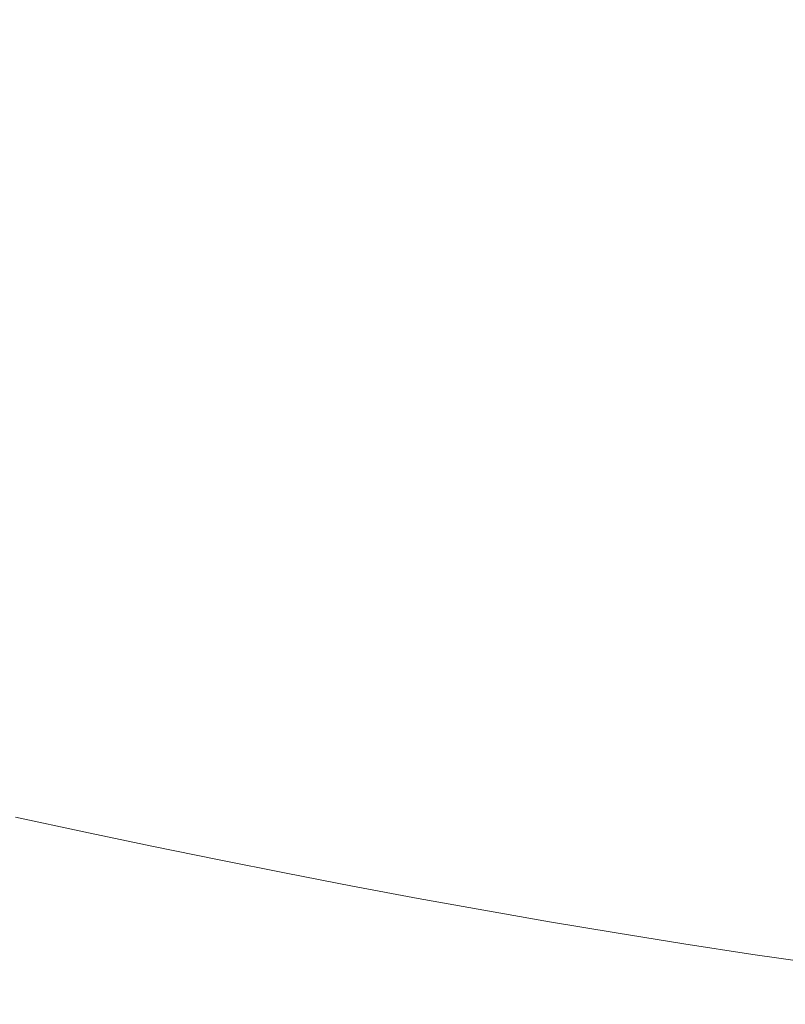
# Model space of a CAD drawing. Extents: x -699 to 701, y -787 to 13.
# Drawn here: x 20 to 97, y -715 to -616 of the extents above; entities that cross this region are included whole.
import ezdxf

# ---------------------------------------------------------------- set-up
doc = ezdxf.new("R2010")
doc.units = 0
doc.header["$LTSCALE"] = 500
doc.header["$MEASUREMENT"] = 0
doc.layers.add('CORNEA_CERAMIKA', color=7, linetype='Continuous')

msp = doc.modelspace()

# ---------------------------------------------------------------- linework, layer by layer
at = {"layer": 'CORNEA_CERAMIKA', "lineweight": 0}
for points, invisible_edges in [([(17.358, -619.942, -66.349), (22.473, -620.696, -66.349), (14.65, -603.946, -120.086), (9.776, -603.278, -120.086)], 15), ([(22.473, -620.696, -66.349), (27.697, -621.43, -66.349), (19.65, -604.598, -120.086), (14.65, -603.946, -120.086)], 15), ([(24.8, -605.235, -120.086), (19.65, -604.598, -120.086), (27.697, -621.43, -66.349), (33.057, -622.147, -66.349)], 15), ([(33.057, -622.147, -66.349), (38.578, -622.848, -66.349), (30.126, -605.86, -120.086), (24.8, -605.235, -120.086)], 15), ([(38.578, -622.848, -66.349), (44.286, -623.535, -66.349), (35.617, -606.469, -120.086), (30.126, -605.86, -120.086)], 15), ([(44.286, -623.535, -66.349), (50.171, -624.206, -66.349), (41.264, -607.063, -120.086), (35.617, -606.469, -120.086)], 15), ([(47.058, -607.637, -120.086), (41.264, -607.063, -120.086), (50.171, -624.206, -66.349), (56.224, -624.858, -66.349)], 15), ([(52.989, -608.192, -120.086), (47.058, -607.637, -120.086), (56.224, -624.858, -66.349), (62.435, -625.49, -66.349)], 15), ([(62.435, -625.49, -66.349), (68.792, -626.1, -66.349), (59.048, -608.724, -120.086), (52.989, -608.192, -120.086)], 15), ([(68.792, -626.1, -66.349), (75.287, -626.685, -66.349), (65.226, -609.231, -120.086), (59.048, -608.724, -120.086)], 15), ([(71.513, -609.713, -120.086), (65.226, -609.231, -120.086), (75.287, -626.685, -66.349), (81.909, -627.243, -66.349)], 15), ([(77.9, -610.167, -120.086), (71.513, -609.713, -120.086), (81.909, -627.243, -66.349), (88.648, -627.773, -66.349)], 15), ([(88.648, -627.773, -66.349), (95.494, -628.272, -66.349), (84.378, -610.591, -120.086), (77.9, -610.167, -120.086)], 15), ([(95.494, -628.272, -66.349), (102.437, -628.738, -66.349), (90.937, -610.983, -120.086), (84.378, -610.591, -120.086)], 15), ([(97.567, -611.341, -120.086), (90.937, -610.983, -120.086), (102.437, -628.738, -66.349), (109.467, -629.169, -66.349)], 15), ([(15.884, -637.671, -2.524), (21.235, -638.585, -2.524), (12.325, -619.167, -66.349), (7.344, -618.368, -66.349)], 15), ([(17.358, -619.942, -66.349), (12.325, -619.167, -66.349), (21.235, -638.585, -2.524), (26.607, -639.469, -2.524)], 15), ([(26.607, -639.469, -2.524), (32.034, -640.327, -2.524), (22.473, -620.696, -66.349), (17.358, -619.942, -66.349)], 15), ([(32.034, -640.327, -2.524), (37.551, -641.161, -2.524), (27.697, -621.43, -66.349), (22.473, -620.696, -66.349)], 15), ([(37.551, -641.161, -2.524), (43.185, -641.974, -2.524), (33.057, -622.147, -66.349), (27.697, -621.43, -66.349)], 15), ([(38.578, -622.848, -66.349), (33.057, -622.147, -66.349), (43.185, -641.974, -2.524), (48.965, -642.768, -2.524)], 15), ([(48.965, -642.768, -2.524), (54.918, -643.544, -2.524), (44.286, -623.535, -66.349), (38.578, -622.848, -66.349)], 15), ([(54.918, -643.544, -2.524), (61.074, -644.304, -2.524), (50.171, -624.206, -66.349), (44.286, -623.535, -66.349)], 15), ([(61.074, -644.304, -2.524), (67.422, -645.046, -2.524), (56.224, -624.858, -66.349), (50.171, -624.206, -66.349)], 15), ([(62.435, -625.49, -66.349), (56.224, -624.858, -66.349), (67.422, -645.046, -2.524), (73.949, -645.768, -2.524)], 15), ([(68.792, -626.1, -66.349), (62.435, -625.49, -66.349), (73.949, -645.768, -2.524), (80.647, -646.468, -2.524)], 15), ([(80.647, -646.468, -2.524), (87.503, -647.142, -2.524), (75.287, -626.685, -66.349), (68.792, -626.1, -66.349)], 15), ([(87.503, -647.142, -2.524), (94.507, -647.79, -2.524), (81.909, -627.243, -66.349), (75.287, -626.685, -66.349)], 15), ([(88.648, -627.773, -66.349), (81.909, -627.243, -66.349), (94.507, -647.79, -2.524), (101.648, -648.408, -2.524)], 15), ([(95.494, -628.272, -66.349), (88.648, -627.773, -66.349), (101.648, -648.408, -2.524), (108.916, -648.994, -2.524)], 15), ([(108.916, -648.994, -2.524), (116.299, -649.547, -2.524), (102.437, -628.738, -66.349), (95.494, -628.272, -66.349)], 15), ([(17.98, -655.788, 61.993), (23.786, -656.869, 61.993), (15.884, -637.671, -2.524), (10.519, -636.722, -2.524)], 15), ([(23.786, -656.869, 61.993), (29.542, -657.909, 61.993), (21.235, -638.585, -2.524), (15.884, -637.671, -2.524)], 15), ([(29.542, -657.909, 61.993), (35.283, -658.913, 61.993), (26.607, -639.469, -2.524), (21.235, -638.585, -2.524)], 15), ([(32.034, -640.327, -2.524), (26.607, -639.469, -2.524), (35.283, -658.913, 61.993), (41.047, -659.883, 61.993)], 15), ([(41.047, -659.883, 61.993), (46.871, -660.824, 61.993), (37.551, -641.161, -2.524), (32.034, -640.327, -2.524)], 15), ([(46.871, -660.824, 61.993), (52.79, -661.739, 61.993), (43.185, -641.974, -2.524), (37.551, -641.161, -2.524)], 15), ([(52.79, -661.739, 61.993), (58.835, -662.631, 61.993), (48.965, -642.768, -2.524), (43.185, -641.974, -2.524)], 15), ([(54.918, -643.544, -2.524), (48.965, -642.768, -2.524), (58.835, -662.631, 61.993), (65.036, -663.502, 61.993)], 15), ([(65.036, -663.502, 61.993), (71.425, -664.353, 61.993), (61.074, -644.304, -2.524), (54.918, -643.544, -2.524)], 15), ([(71.425, -664.353, 61.993), (78.03, -665.187, 61.993), (67.422, -645.046, -2.524), (61.074, -644.304, -2.524)], 15), ([(78.03, -665.187, 61.993), (84.84, -666.002, 61.993), (73.949, -645.768, -2.524), (67.422, -645.046, -2.524)], 15), ([(80.647, -646.468, -2.524), (73.949, -645.768, -2.524), (84.84, -666.002, 61.993), (91.844, -666.794, 61.993)], 15), ([(87.503, -647.142, -2.524), (80.647, -646.468, -2.524), (91.844, -666.794, 61.993), (99.03, -667.561, 61.993)], 15), ([(99.03, -667.561, 61.993), (106.387, -668.301, 61.993), (94.507, -647.79, -2.524), (87.503, -647.142, -2.524)], 15), ([(106.387, -668.301, 61.993), (113.902, -669.012, 61.993), (101.648, -648.408, -2.524), (94.507, -647.79, -2.524)], 15), ([(16.677, -670.63, 117.803), (22.924, -671.881, 117.803), (17.98, -655.788, 61.993), (12.125, -654.667, 61.993)], 15), ([(23.786, -656.869, 61.993), (17.98, -655.788, 61.993), (22.924, -671.881, 117.803), (29.122, -673.088, 117.803)], 15), ([(29.122, -673.088, 117.803), (35.268, -674.251, 117.803), (29.542, -657.909, 61.993), (23.786, -656.869, 61.993)], 15), ([(35.268, -674.251, 117.803), (41.361, -675.371, 117.803), (35.283, -658.913, 61.993), (29.542, -657.909, 61.993)], 15), ([(41.361, -675.371, 117.803), (47.439, -676.451, 117.803), (41.047, -659.883, 61.993), (35.283, -658.913, 61.993)], 15), ([(46.871, -660.824, 61.993), (41.047, -659.883, 61.993), (47.439, -676.451, 117.803), (53.541, -677.496, 117.803)], 15), ([(53.541, -677.496, 117.803), (59.706, -678.508, 117.803), (52.79, -661.739, 61.993), (46.871, -660.824, 61.993)], 15), ([(59.706, -678.508, 117.803), (65.972, -679.494, 117.803), (58.835, -662.631, 61.993), (52.79, -661.739, 61.993)], 15), ([(65.972, -679.494, 117.803), (72.371, -680.454, 117.803), (65.036, -663.502, 61.993), (58.835, -662.631, 61.993)], 15), ([(71.425, -664.353, 61.993), (65.036, -663.502, 61.993), (72.371, -680.454, 117.803), (78.936, -681.391, 117.803)], 15), ([(78.936, -681.391, 117.803), (85.699, -682.307, 117.803), (78.03, -665.187, 61.993), (71.425, -664.353, 61.993)], 15), ([(85.699, -682.307, 117.803), (92.691, -683.205, 117.803), (84.84, -666.002, 61.993), (78.03, -665.187, 61.993)], 15), ([(92.691, -683.205, 117.803), (99.901, -684.082, 117.803), (91.844, -666.794, 61.993), (84.84, -666.002, 61.993)], 15), ([(99.03, -667.561, 61.993), (91.844, -666.794, 61.993), (99.901, -684.082, 117.803), (107.315, -684.935, 117.803)], 15), ([(17.21, -680.843, 155.51), (23.739, -682.2, 155.51), (22.924, -671.881, 117.803), (16.677, -670.63, 117.803)], 15), ([(23.739, -682.2, 155.51), (30.22, -683.511, 155.51), (29.122, -673.088, 117.803), (22.924, -671.881, 117.803)], 15), ([(35.268, -674.251, 117.803), (29.122, -673.088, 117.803), (30.22, -683.511, 155.51), (36.649, -684.776, 155.51)], 15), ([(36.649, -684.776, 155.51), (43.026, -685.995, 155.51), (41.361, -675.371, 117.803), (35.268, -674.251, 117.803)], 15), ([(43.026, -685.995, 155.51), (49.347, -687.169, 155.51), (47.439, -676.451, 117.803), (41.361, -675.371, 117.803)], 15), ([(49.347, -687.169, 155.51), (55.652, -688.301, 155.51), (53.541, -677.496, 117.803), (47.439, -676.451, 117.803)], 15), ([(59.706, -678.508, 117.803), (53.541, -677.496, 117.803), (55.652, -688.301, 155.51), (61.982, -689.395, 155.51)], 15), ([(61.982, -689.395, 155.51), (68.377, -690.457, 155.51), (65.972, -679.494, 117.803), (59.706, -678.508, 117.803)], 15), ([(68.377, -690.457, 155.51), (74.878, -691.489, 155.51), (72.371, -680.454, 117.803), (65.972, -679.494, 117.803)], 15), ([(14.737, -686.596, 179.072), (21.461, -688.039, 179.072), (23.739, -682.2, 155.51), (17.21, -680.843, 155.51)], 15), ([(74.878, -691.489, 155.51), (81.517, -692.495, 155.51), (78.936, -681.391, 117.803), (72.371, -680.454, 117.803)], 15), ([(21.461, -688.039, 179.072), (28.137, -689.434, 179.072), (30.22, -683.511, 155.51), (23.739, -682.2, 155.51)], 15), ([(85.699, -682.307, 117.803), (78.936, -681.391, 117.803), (81.517, -692.495, 155.51), (88.327, -693.477, 155.51)], 15), ([(88.327, -693.477, 155.51), (95.343, -694.438, 155.51), (92.691, -683.205, 117.803), (85.699, -682.307, 117.803)], 15), ([(95.343, -694.438, 155.51), (102.597, -695.379, 155.51), (99.901, -684.082, 117.803), (92.691, -683.205, 117.803)], 15), ([(28.137, -689.434, 179.072), (34.763, -690.783, 179.072), (36.649, -684.776, 155.51), (30.22, -683.511, 155.51)], 15), ([(43.026, -685.995, 155.51), (36.649, -684.776, 155.51), (34.763, -690.783, 179.072), (41.338, -692.084, 179.072)], 15), ([(41.338, -692.084, 179.072), (47.858, -693.338, 179.072), (49.347, -687.169, 155.51), (43.026, -685.995, 155.51)], 15), ([(14.737, -686.596, 179.072), (17.027, -690.669, 192.446), (23.835, -692.134, 192.446), (21.461, -688.039, 179.072)], 15), ([(47.858, -693.338, 179.072), (54.321, -694.545, 179.072), (55.652, -688.301, 155.51), (49.347, -687.169, 155.51)], 15), ([(28.137, -689.434, 179.072), (21.461, -688.039, 179.072), (23.835, -692.134, 192.446), (30.595, -693.552, 192.446)], 15), ([(54.321, -694.545, 179.072), (60.769, -695.71, 179.072), (61.982, -689.395, 155.51), (55.652, -688.301, 155.51)], 15), ([(34.763, -690.783, 179.072), (28.137, -689.434, 179.072), (30.595, -693.552, 192.446), (37.305, -694.922, 192.446)], 15), ([(68.377, -690.457, 155.51), (61.982, -689.395, 155.51), (60.769, -695.71, 179.072), (67.242, -696.835, 179.072)], 15), ([(17.027, -690.669, 192.446), (18.181, -692.864, 199.59), (25.034, -694.342, 199.59), (23.835, -692.134, 192.446)], 15), ([(34.763, -690.783, 179.072), (37.305, -694.922, 192.446), (43.962, -696.244, 192.446), (41.338, -692.084, 179.072)], 15), ([(67.242, -696.835, 179.072), (73.781, -697.927, 179.072), (74.878, -691.489, 155.51), (68.377, -690.457, 155.51)], 15), ([(30.595, -693.552, 192.446), (23.835, -692.134, 192.446), (25.034, -694.342, 199.59), (31.84, -695.772, 199.59)], 15), ([(41.338, -692.084, 179.072), (43.962, -696.244, 192.446), (50.564, -697.518, 192.446), (47.858, -693.338, 179.072)], 15), ([(73.781, -697.927, 179.072), (80.428, -698.989, 179.072), (81.517, -692.495, 155.51), (74.878, -691.489, 155.51)], 15), ([(18.874, -694.389, 204.462), (25.76, -695.875, 204.462), (25.034, -694.342, 199.59), (18.181, -692.864, 199.59)], 15), ([(80.428, -698.989, 179.072), (87.217, -700.024, 179.072), (88.327, -693.477, 155.51), (81.517, -692.495, 155.51)], 15), ([(37.305, -694.922, 192.446), (30.595, -693.552, 192.446), (31.84, -695.772, 199.59), (38.595, -697.153, 199.59)], 15), ([(50.564, -697.518, 192.446), (54.321, -694.545, 179.072), (47.858, -693.338, 179.072), (50.564, -697.518, 192.446)], 15), ([(95.343, -694.438, 155.51), (88.327, -693.477, 155.51), (87.217, -700.024, 179.072), (94.181, -701.034, 179.072)], 15), ([(19.185, -696.351, 207.539), (26.112, -697.845, 207.539), (25.76, -695.875, 204.462), (18.874, -694.389, 204.462)], 15), ([(32.597, -697.313, 204.462), (31.84, -695.772, 199.59), (25.034, -694.342, 199.59), (25.76, -695.875, 204.462)], 15), ([(37.305, -694.922, 192.446), (38.595, -697.153, 199.59), (45.297, -698.486, 199.59), (43.962, -696.244, 192.446)], 15), ([(50.564, -697.518, 192.446), (57.109, -698.744, 192.446), (60.769, -695.71, 179.072), (54.321, -694.545, 179.072)], 15), ([(94.181, -701.034, 179.072), (101.355, -702.022, 179.072), (102.597, -695.379, 155.51), (95.343, -694.438, 155.51)], 15), ([(32.988, -699.292, 207.539), (32.597, -697.313, 204.462), (25.76, -695.875, 204.462), (26.112, -697.845, 207.539)], 15), ([(39.384, -698.701, 204.462), (38.595, -697.153, 199.59), (31.84, -695.772, 199.59), (32.597, -697.313, 204.462)], 15), ([(43.962, -696.244, 192.446), (45.297, -698.486, 199.59), (51.944, -699.77, 199.59), (50.564, -697.518, 192.446)], 15), ([(60.769, -695.71, 179.072), (57.109, -698.744, 192.446), (63.638, -699.926, 192.446), (60.769, -695.71, 179.072)], 15), ([(60.769, -695.71, 179.072), (63.638, -699.926, 192.446), (70.192, -701.07, 192.446), (67.242, -696.835, 179.072)], 15), ([(19.185, -696.351, 207.539), (19.191, -699.859, 209.296), (26.19, -701.367, 209.296), (26.112, -697.845, 207.539)], 7), ([(39.384, -698.701, 204.462), (46.118, -700.042, 204.462), (45.297, -698.486, 199.59), (38.595, -697.153, 199.59)], 15), ([(67.242, -696.835, 179.072), (70.192, -701.07, 192.446), (76.814, -702.179, 192.446), (73.781, -697.927, 179.072)], 15), ([(32.988, -699.292, 207.539), (26.112, -697.845, 207.539), (26.19, -701.367, 209.296), (33.134, -702.827, 209.296)], 14), ([(39.813, -700.69, 207.539), (39.384, -698.701, 204.462), (32.597, -697.313, 204.462), (32.988, -699.292, 207.539)], 7), ([(57.109, -698.744, 192.446), (50.564, -697.518, 192.446), (51.944, -699.77, 199.59), (58.532, -701.006, 199.59)], 15), ([(76.814, -702.179, 192.446), (80.428, -698.989, 179.072), (73.781, -697.927, 179.072), (76.814, -702.179, 192.446)], 15), ([(39.813, -700.69, 207.539), (46.584, -702.039, 207.539), (46.118, -700.042, 204.462), (39.384, -698.701, 204.462)], 14), ([(46.118, -700.042, 204.462), (52.795, -701.333, 204.462), (51.944, -699.77, 199.59), (45.297, -698.486, 199.59)], 15), ([(63.638, -699.926, 192.446), (57.109, -698.744, 192.446), (58.532, -701.006, 199.59), (65.105, -702.199, 199.59)], 15), ([(76.814, -702.179, 192.446), (83.544, -703.258, 192.446), (87.217, -700.024, 179.072), (80.428, -698.989, 179.072)], 15), ([(19.191, -699.859, 209.296), (18.97, -706.023, 210.211), (26.096, -707.551, 210.211), (26.19, -701.367, 209.296)], 15), ([(39.813, -700.69, 207.539), (32.988, -699.292, 207.539), (33.134, -702.827, 209.296), (40.022, -704.24, 209.296)], 15), ([(46.584, -702.039, 207.539), (53.299, -703.338, 207.539), (52.795, -701.333, 204.462), (46.118, -700.042, 204.462)], 14), ([(59.415, -702.576, 204.462), (58.532, -701.006, 199.59), (51.944, -699.77, 199.59), (52.795, -701.333, 204.462)], 15), ([(63.638, -699.926, 192.446), (65.105, -702.199, 199.59), (71.703, -703.352, 199.59), (70.192, -701.07, 192.446)], 15), ([(87.217, -700.024, 179.072), (83.544, -703.258, 192.446), (90.418, -704.309, 192.446), (87.217, -700.024, 179.072)], 15), ([(87.217, -700.024, 179.072), (90.418, -704.309, 192.446), (97.47, -705.335, 192.446), (94.181, -701.034, 179.072)], 15), ([(39.813, -700.69, 207.539), (40.022, -704.24, 209.296), (46.856, -705.603, 209.296), (46.584, -702.039, 207.539)], 15), ([(66.018, -703.776, 204.462), (65.105, -702.199, 199.59), (58.532, -701.006, 199.59), (59.415, -702.576, 204.462)], 15), ([(70.192, -701.07, 192.446), (71.703, -703.352, 199.59), (78.369, -704.47, 199.59), (76.814, -702.179, 192.446)], 15), ([(97.47, -705.335, 192.446), (101.355, -702.022, 179.072), (94.181, -701.034, 179.072), (97.47, -705.335, 192.446)], 15), ([(33.134, -702.827, 209.296), (26.19, -701.367, 209.296), (26.096, -707.551, 210.211), (33.154, -709.036, 210.211)], 15), ([(46.584, -702.039, 207.539), (46.856, -705.603, 209.296), (53.636, -706.915, 209.296), (53.299, -703.338, 207.539)], 15), ([(59.958, -704.588, 207.539), (59.415, -702.576, 204.462), (52.795, -701.333, 204.462), (53.299, -703.338, 207.539)], 15), ([(66.018, -703.776, 204.462), (72.647, -704.935, 204.462), (71.703, -703.352, 199.59), (65.105, -702.199, 199.59)], 15), ([(83.544, -703.258, 192.446), (76.814, -702.179, 192.446), (78.369, -704.47, 199.59), (85.145, -705.558, 199.59)], 15), ([(40.022, -704.24, 209.296), (33.134, -702.827, 209.296), (33.154, -709.036, 210.211), (40.152, -710.475, 210.211)], 15), ([(66.601, -705.793, 207.539), (66.018, -703.776, 204.462), (59.415, -702.576, 204.462), (59.958, -704.588, 207.539)], 15), ([(40.022, -704.24, 209.296), (40.152, -710.475, 210.211), (47.094, -711.863, 210.211), (46.856, -705.603, 209.296)], 15), ([(59.958, -704.588, 207.539), (53.299, -703.338, 207.539), (53.636, -706.915, 209.296), (60.363, -708.174, 209.296)], 14), ([(66.601, -705.793, 207.539), (73.271, -706.958, 207.539), (72.647, -704.935, 204.462), (66.018, -703.776, 204.462)], 14), ([(72.647, -704.935, 204.462), (79.345, -706.06, 204.462), (78.369, -704.47, 199.59), (71.703, -703.352, 199.59)], 15), ([(90.418, -704.309, 192.446), (83.544, -703.258, 192.446), (85.145, -705.558, 199.59), (92.066, -706.618, 199.59)], 15), ([(66.601, -705.793, 207.539), (59.958, -704.588, 207.539), (60.363, -708.174, 209.296), (67.078, -709.386, 209.296)], 14), ([(73.271, -706.958, 207.539), (80.009, -708.088, 207.539), (79.345, -706.06, 204.462), (72.647, -704.935, 204.462)], 15), ([(86.152, -707.154, 204.462), (85.145, -705.558, 199.59), (78.369, -704.47, 199.59), (79.345, -706.06, 204.462)], 15), ([(90.418, -704.309, 192.446), (92.066, -706.618, 199.59), (99.165, -707.652, 199.59), (97.47, -705.335, 192.446)], 15), ([(18.6, -715.95, 210.76), (25.928, -717.512, 210.76), (26.096, -707.551, 210.211), (18.97, -706.023, 210.211)], 15), ([(46.856, -705.603, 209.296), (47.094, -711.863, 210.211), (53.986, -713.196, 210.211), (53.636, -706.915, 209.296)], 15), ([(66.601, -705.793, 207.539), (67.078, -709.386, 209.296), (73.821, -710.558, 209.296), (73.271, -706.958, 207.539)], 15), ([(86.858, -709.189, 207.539), (86.152, -707.154, 204.462), (79.345, -706.06, 204.462), (80.009, -708.088, 207.539)], 7), ([(93.105, -708.219, 204.462), (92.066, -706.618, 199.59), (85.145, -705.558, 199.59), (86.152, -707.154, 204.462)], 15), ([(60.363, -708.174, 209.296), (53.636, -706.915, 209.296), (53.986, -713.196, 210.211), (60.832, -714.469, 210.211)], 15), ([(73.271, -706.958, 207.539), (73.821, -710.558, 209.296), (80.634, -711.697, 209.296), (80.009, -708.088, 207.539)], 7), ([(93.853, -710.262, 207.539), (93.105, -708.219, 204.462), (86.152, -707.154, 204.462), (86.858, -709.189, 207.539)], 7), ([(93.105, -708.219, 204.462), (100.237, -709.26, 204.462), (99.165, -707.652, 199.59), (92.066, -706.618, 199.59)], 15), ([(33.172, -719.037, 210.76), (33.154, -709.036, 210.211), (26.096, -707.551, 210.211), (25.928, -717.512, 210.76)], 15), ([(67.078, -709.386, 209.296), (60.363, -708.174, 209.296), (60.832, -714.469, 210.211), (67.672, -715.692, 210.211)], 15), ([(86.858, -709.189, 207.539), (80.009, -708.088, 207.539), (80.634, -711.697, 209.296), (87.556, -712.808, 209.296)], 15), ([(93.853, -710.262, 207.539), (101.028, -711.309, 207.539), (100.237, -709.26, 204.462), (93.105, -708.219, 204.462)], 14), ([(40.344, -720.517, 210.76), (40.152, -710.475, 210.211), (33.154, -709.036, 210.211), (33.172, -719.037, 210.76)], 15), ([(93.853, -710.262, 207.539), (86.858, -709.189, 207.539), (87.556, -712.808, 209.296), (94.625, -713.892, 209.296)], 15), ([(67.078, -709.386, 209.296), (67.672, -715.692, 210.211), (74.544, -716.875, 210.211), (73.821, -710.558, 209.296)], 15), ([(40.344, -720.517, 210.76), (47.459, -721.944, 210.76), (47.094, -711.863, 210.211), (40.152, -710.475, 210.211)], 15), ([(73.821, -710.558, 209.296), (74.544, -716.875, 210.211), (81.487, -718.025, 210.211), (80.634, -711.697, 209.296)], 15), ([(93.853, -710.262, 207.539), (94.625, -713.892, 209.296), (101.876, -714.952, 209.296), (101.028, -711.309, 207.539)], 15), ([(47.459, -721.944, 210.76), (54.529, -723.31, 210.76), (53.986, -713.196, 210.211), (47.094, -711.863, 210.211)], 15), ([(87.556, -712.808, 209.296), (80.634, -711.697, 209.296), (81.487, -718.025, 210.211), (88.539, -719.154, 210.211)], 15), ([(61.567, -724.606, 210.76), (60.832, -714.469, 210.211), (53.986, -713.196, 210.211), (54.529, -723.31, 210.76)], 15), ([(94.625, -713.892, 209.296), (87.556, -712.808, 209.296), (88.539, -719.154, 210.211), (95.738, -720.259, 210.211)], 15), ([(94.625, -713.892, 209.296), (95.738, -720.259, 210.211), (103.122, -721.34, 210.211), (101.876, -714.952, 209.296)], 15), ([(68.608, -725.846, 210.76), (67.672, -715.692, 210.211), (60.832, -714.469, 210.211), (61.567, -724.606, 210.76)], 15)]:
    msp.add_3dface(points, dxfattribs=dict(at, invisible_edges=invisible_edges))

doc.saveas('drawing.dxf')
